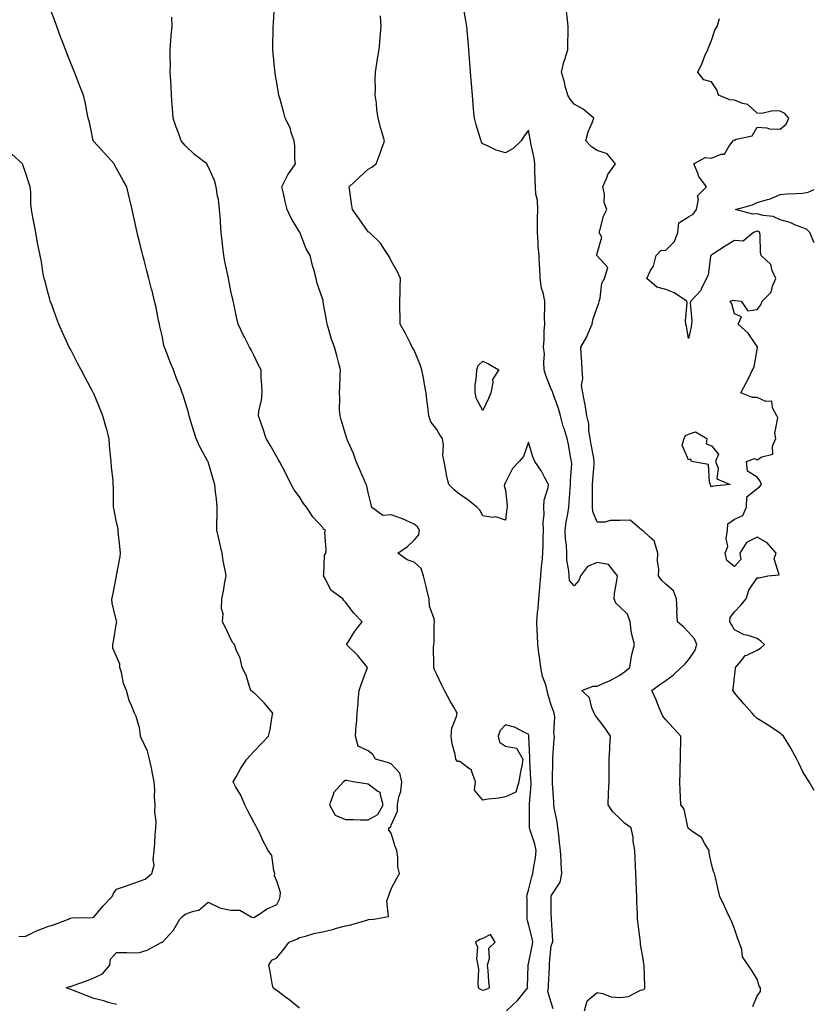
# Model space of a CAD drawing. Units: inches. Extents: x 944723 to 947363, y 7213418 to 7216058.
# Drawn here: x 947016 to 947363, y 7215195 to 7215625 of the extents above; entities that cross this region are included whole.
import ezdxf

# ---------------------------------------------------------------- set-up
doc = ezdxf.new("R2010")
doc.units = ezdxf.units.IN
doc.header["$MEASUREMENT"] = 0
doc.layers.add('Contour_94477213', color=7, linetype='Continuous', true_color=0x944d93)

msp = doc.modelspace()

# ---------------------------------------------------------------- linework, layer by layer
at = {"layer": 'Contour_94477213'}
for points in [[(947058.05, 7215194.62, 3180), (947054.34, 7215195.63, 3180), (947052.41, 7215196.28, 3180), (947048.05, 7215197.27, 3180), (947044.76, 7215198.62, 3180), (947039.19, 7215200.77, 3180), (947038.05, 7215201.24, 3180), (947037.56, 7215201.43, 3180), (947036.05, 7215201.92, 3180), (947037.44, 7215202.53, 3180), (947038.05, 7215202.55, 3180), (947039.07, 7215202.94, 3180), (947044.93, 7215205.05, 3180), (947048.05, 7215206.35, 3180), (947051.85, 7215208.13, 3180), (947055.06, 7215211.92, 3180), (947055.43, 7215214.54, 3180), (947058.05, 7215217.41, 3180), (947062.52, 7215217.45, 3180), (947063.45, 7215217.33, 3180), (947068.05, 7215217.37, 3180), (947071.48, 7215218.48, 3180), (947077.88, 7215221.92, 3180), (947078.01, 7215221.96, 3180), (947078.05, 7215221.98, 3180), (947082.86, 7215227.1, 3180), (947085.63, 7215231.92, 3180), (947086.81, 7215233.15, 3180), (947088.05, 7215234.09, 3180), (947091.63, 7215235.51, 3180), (947094.05, 7215235.92, 3180), (947098.05, 7215239.34, 3180), (947102.84, 7215237.13, 3180), (947103.09, 7215236.96, 3180), (947108.05, 7215235.96, 3180), (947111.97, 7215235.85, 3180), (947117.18, 7215232.78, 3180), (947118.05, 7215232.7, 3180), (947120.15, 7215234.03, 3180), (947123.59, 7215236.37, 3180), (947128.05, 7215238.42, 3180), (947129.22, 7215240.75, 3180), (947129.48, 7215241.92, 3180), (947129.74, 7215243.62, 3180), (947128.05, 7215248.62, 3180), (947127.05, 7215250.92, 3180), (947127.22, 7215251.92, 3180), (947126.75, 7215253.23, 3180), (947125.91, 7215259.79, 3180), (947124.24, 7215261.92, 3180), (947122.15, 7215266.02, 3180), (947120.64, 7215269.34, 3180), (947119.41, 7215271.92, 3180), (947118.91, 7215272.78, 3180), (947118.05, 7215274.28, 3180), (947115.41, 7215279.28, 3180), (947114.06, 7215281.92, 3180), (947112.31, 7215286.18, 3180), (947110.06, 7215289.91, 3180), (947108.98, 7215291.92, 3180), (947110.25, 7215294.13, 3180), (947112.27, 7215297.7, 3180), (947114.92, 7215301.92, 3180), (947116.44, 7215303.54, 3180), (947118.05, 7215305.18, 3180), (947121.33, 7215308.64, 3180), (947124.42, 7215311.92, 3180), (947125.16, 7215314.81, 3180), (947125.94, 7215319.81, 3180), (947126.4, 7215321.92, 3180), (947122.54, 7215326.41, 3180), (947118.05, 7215330.94, 3180), (947117.4, 7215331.28, 3180), (947116.75, 7215331.92, 3180), (947115.96, 7215334.01, 3180), (947114.65, 7215338.52, 3180), (947112.88, 7215341.92, 3180), (947112.07, 7215345.94, 3180), (947110.37, 7215349.6, 3180), (947109.64, 7215351.92, 3180), (947108.85, 7215352.72, 3180), (947108.05, 7215354.24, 3180), (947105.58, 7215359.44, 3180), (947104.3, 7215361.92, 3180), (947104.57, 7215365.4, 3180), (947103.86, 7215367.72, 3180), (947104.02, 7215371.92, 3180), (947104.76, 7215375.22, 3180), (947105.36, 7215379.22, 3180), (947105.89, 7215381.92, 3180), (947105.47, 7215384.5, 3180), (947104.68, 7215388.54, 3180), (947104.16, 7215391.92, 3180), (947102.99, 7215396.86, 3180), (947102.96, 7215397, 3180), (947101.89, 7215401.92, 3180), (947101.84, 7215405.71, 3180), (947102.03, 7215407.94, 3180), (947102, 7215411.92, 3180), (947101.7, 7215415.57, 3180), (947101.3, 7215418.66, 3180), (947101.03, 7215421.92, 3180), (947100.29, 7215424.15, 3180), (947098.05, 7215431.71, 3180), (947097.98, 7215431.86, 3180), (947097.94, 7215431.92, 3180), (947097.84, 7215432.13, 3180), (947094.43, 7215438.31, 3180), (947092.8, 7215441.92, 3180), (947091.68, 7215445.55, 3180), (947090.56, 7215449.42, 3180), (947089.81, 7215451.92, 3180), (947089.51, 7215453.37, 3180), (947088.05, 7215458.01, 3180), (947087.08, 7215460.94, 3180), (947086.75, 7215461.92, 3180), (947085.95, 7215464.03, 3180), (947084.3, 7215468.17, 3180), (947082.93, 7215471.92, 3180), (947081.46, 7215475.32, 3180), (947079.52, 7215480.44, 3180), (947078.94, 7215481.92, 3180), (947078.77, 7215482.64, 3180), (947078.05, 7215486.22, 3180), (947077.01, 7215490.88, 3180), (947076.75, 7215491.92, 3180), (947076.4, 7215493.56, 3180), (947075.29, 7215499.15, 3180), (947074.65, 7215501.92, 3180), (947073.55, 7215506.43, 3180), (947073.35, 7215507.23, 3180), (947072.17, 7215511.92, 3180), (947071.33, 7215515.2, 3180), (947070.08, 7215519.89, 3180), (947069.55, 7215521.92, 3180), (947069.25, 7215523.11, 3180), (947068.05, 7215527.84, 3180), (947067.23, 7215531.1, 3180), (947067.01, 7215531.92, 3180), (947066.71, 7215533.27, 3180), (947065.39, 7215539.26, 3180), (947064.79, 7215541.92, 3180), (947063.8, 7215546.18, 3180), (947063.49, 7215547.35, 3180), (947062.5, 7215551.92, 3180), (947060.86, 7215554.73, 3180), (947058.05, 7215559.87, 3180), (947057.3, 7215561.16, 3180), (947056.93, 7215561.92, 3180), (947052.75, 7215566.61, 3180), (947048.05, 7215571.76, 3180), (947047.97, 7215571.84, 3180), (947047.91, 7215571.92, 3180), (947047.85, 7215572.12, 3180), (947046.24, 7215580.1, 3180), (947045.65, 7215581.92, 3180), (947044.99, 7215584.99, 3180), (947044.45, 7215588.33, 3180), (947043.55, 7215591.92, 3180), (947042.01, 7215595.88, 3180), (947040.63, 7215599.34, 3180), (947039.6, 7215601.92, 3180), (947039.16, 7215603.03, 3180), (947038.05, 7215605.9, 3180), (947036.37, 7215610.24, 3180), (947035.73, 7215611.92, 3180), (947034.3, 7215615.67, 3180), (947033.61, 7215617.49, 3180), (947031.93, 7215621.92, 3180), (947030.92, 7215624.79, 3180), (947028.36, 7215631.61, 3180)], [(947228.41, 7215191.92, 3178), (947233.41, 7215196.55, 3178), (947236.21, 7215200.08, 3178), (947237.72, 7215201.92, 3178), (947237.71, 7215202.25, 3178), (947237.88, 7215211.76, 3178), (947237.88, 7215211.92, 3178), (947237.92, 7215212.06, 3178), (947238.05, 7215212.45, 3178), (947239.69, 7215220.28, 3178), (947239.92, 7215221.92, 3178), (947239.72, 7215223.58, 3178), (947238.05, 7215229.85, 3178), (947237.58, 7215231.45, 3178), (947237.56, 7215231.92, 3178), (947237.51, 7215232.47, 3178), (947237.43, 7215241.3, 3178), (947237.36, 7215241.92, 3178), (947237.44, 7215242.53, 3178), (947238.05, 7215244.67, 3178), (947239.57, 7215250.4, 3178), (947239.98, 7215251.92, 3178), (947240.24, 7215254.11, 3178), (947241.15, 7215258.83, 3178), (947241.44, 7215261.92, 3178), (947240.9, 7215264.77, 3178), (947238.61, 7215271.35, 3178), (947238.47, 7215271.92, 3178), (947238.45, 7215272.31, 3178), (947238.51, 7215281.47, 3178), (947238.48, 7215281.92, 3178), (947238.49, 7215282.37, 3178), (947239.18, 7215290.79, 3178), (947239.21, 7215291.92, 3178), (947239.17, 7215293.05, 3178), (947238.68, 7215301.28, 3178), (947238.67, 7215301.92, 3178), (947238.67, 7215302.55, 3178), (947238.24, 7215311.72, 3178), (947238.24, 7215311.92, 3178), (947238.22, 7215312.1, 3178), (947238.05, 7215312.74, 3178), (947236.65, 7215313.31, 3178), (947231.93, 7215315.79, 3178), (947228.05, 7215316.84, 3178), (947225.64, 7215314.32, 3178), (947224.78, 7215311.92, 3178), (947225.39, 7215309.26, 3178), (947228.05, 7215307.49, 3178), (947232.81, 7215306.67, 3178), (947235.59, 7215301.92, 3178), (947235.14, 7215299.01, 3178), (947234.38, 7215295.59, 3178), (947233.89, 7215291.92, 3178), (947232.52, 7215287.45, 3178), (947228.05, 7215285.36, 3178), (947225.07, 7215284.89, 3178), (947220.48, 7215284.36, 3178), (947218.05, 7215283.99, 3178), (947214.51, 7215288.38, 3178), (947214.98, 7215291.92, 3178), (947213.24, 7215296.72, 3178), (947213.27, 7215297.15, 3178), (947212.42, 7215297.55, 3178), (947208.05, 7215300.83, 3178), (947207.01, 7215300.88, 3178), (947206.34, 7215301.92, 3178), (947206.01, 7215303.95, 3178), (947204.68, 7215308.54, 3178), (947204.29, 7215311.92, 3178), (947204.51, 7215315.47, 3178), (947206.68, 7215320.55, 3178), (947206.85, 7215321.92, 3178), (947205.38, 7215324.6, 3178), (947203.69, 7215327.56, 3178), (947201.44, 7215331.92, 3178), (947200.25, 7215334.13, 3178), (947198.05, 7215338.87, 3178), (947197.05, 7215340.92, 3178), (947196.65, 7215341.92, 3178), (947196.77, 7215343.19, 3178), (947196.58, 7215350.44, 3178), (947196.68, 7215351.92, 3178), (947196.85, 7215353.13, 3178), (947196.87, 7215360.73, 3178), (947197, 7215361.92, 3178), (947196.84, 7215363.13, 3178), (947194.86, 7215368.74, 3178), (947194.62, 7215371.92, 3178), (947193.57, 7215376.39, 3178), (947193.38, 7215377.25, 3178), (947192.23, 7215381.92, 3178), (947191.24, 7215385.1, 3178), (947188.05, 7215387.9, 3178), (947185.01, 7215388.89, 3178), (947180.96, 7215391.92, 3178), (947185.22, 7215394.75, 3178), (947188.05, 7215397.6, 3178), (947190.1, 7215399.87, 3178), (947190.5, 7215401.92, 3178), (947189.51, 7215403.38, 3178), (947188.05, 7215404.46, 3178), (947183.08, 7215406.88, 3178), (947183.04, 7215406.92, 3178), (947178.05, 7215408.58, 3178), (947174.42, 7215408.29, 3178), (947169.49, 7215411.92, 3178), (947169.28, 7215413.15, 3178), (947168.05, 7215418.35, 3178), (947167.4, 7215421.26, 3178), (947167.13, 7215421.92, 3178), (947166.43, 7215423.54, 3178), (947164.36, 7215428.23, 3178), (947162.79, 7215431.92, 3178), (947161.55, 7215435.42, 3178), (947159.18, 7215440.79, 3178), (947158.73, 7215441.92, 3178), (947158.58, 7215442.45, 3178), (947158.05, 7215443.85, 3178), (947156.26, 7215450.14, 3178), (947155.76, 7215451.92, 3178), (947155.54, 7215454.42, 3178), (947155.69, 7215459.56, 3178), (947155.43, 7215461.92, 3178), (947155.64, 7215464.32, 3178), (947155.81, 7215469.67, 3178), (947155.98, 7215471.92, 3178), (947155.2, 7215474.77, 3178), (947154.33, 7215478.19, 3178), (947153.26, 7215481.92, 3178), (947151.9, 7215485.77, 3178), (947151.03, 7215488.93, 3178), (947150.09, 7215491.92, 3178), (947149.79, 7215493.66, 3178), (947148.41, 7215501.57, 3178), (947148.34, 7215501.92, 3178), (947148.31, 7215502.19, 3178), (947148.05, 7215503.15, 3178), (947145.76, 7215509.62, 3178), (947145.23, 7215511.92, 3178), (947144.22, 7215515.75, 3178), (947143.71, 7215517.58, 3178), (947142.64, 7215521.92, 3178), (947140.98, 7215524.85, 3178), (947138.35, 7215531.61, 3178), (947138.22, 7215531.92, 3178), (947138.15, 7215532.02, 3178), (947138.05, 7215532.17, 3178), (947134.35, 7215538.23, 3178), (947132.63, 7215541.92, 3178), (947131.66, 7215545.53, 3178), (947131.02, 7215548.95, 3178), (947130.32, 7215551.92, 3178), (947132.63, 7215556.49, 3178), (947132.88, 7215557.1, 3178), (947136.18, 7215561.92, 3178), (947135.96, 7215564.01, 3178), (947135.92, 7215569.79, 3178), (947135.63, 7215571.92, 3178), (947134.35, 7215575.63, 3178), (947133.87, 7215577.74, 3178), (947131.78, 7215581.92, 3178), (947130.93, 7215584.79, 3178), (947129.41, 7215590.57, 3178), (947129.03, 7215591.92, 3178), (947128.86, 7215592.74, 3178), (947128.05, 7215597.41, 3178), (947127.42, 7215601.3, 3178), (947127.33, 7215601.92, 3178), (947127.28, 7215602.68, 3178), (947126.42, 7215610.3, 3178), (947126.32, 7215611.92, 3178), (947126.38, 7215613.58, 3178), (947126.45, 7215620.32, 3178), (947126.5, 7215621.92, 3178), (947126.61, 7215623.37, 3178), (947127.04, 7215630.92, 3178)], [(947248.9, 7215192.76, 3177), (947248.05, 7215195.59, 3177), (947246.56, 7215200.42, 3177), (947246.79, 7215201.92, 3177), (947246.82, 7215203.15, 3177), (947247.19, 7215211.06, 3177), (947247.21, 7215211.92, 3177), (947247.33, 7215212.64, 3177), (947248.05, 7215220.38, 3177), (947248.42, 7215221.55, 3177), (947248.72, 7215221.92, 3177), (947248.68, 7215222.56, 3177), (947248.15, 7215231.82, 3177), (947248.14, 7215231.92, 3177), (947248.14, 7215232, 3177), (947248.05, 7215234.83, 3177), (947247.99, 7215241.86, 3177), (947247.99, 7215241.92, 3177), (947248, 7215241.96, 3177), (947248.05, 7215242.13, 3177), (947251.86, 7215248.11, 3177), (947252.66, 7215251.92, 3177), (947252.34, 7215256.22, 3177), (947252.38, 7215257.6, 3177), (947252.1, 7215261.92, 3177), (947251.66, 7215265.53, 3177), (947251.28, 7215268.68, 3177), (947250.89, 7215271.92, 3177), (947250.58, 7215274.44, 3177), (947249.37, 7215280.61, 3177), (947249.18, 7215281.92, 3177), (947249.2, 7215283.07, 3177), (947248.61, 7215291.35, 3177), (947248.62, 7215291.92, 3177), (947248.63, 7215292.51, 3177), (947248.67, 7215301.3, 3177), (947248.68, 7215301.92, 3177), (947248.73, 7215302.6, 3177), (947249.37, 7215310.61, 3177), (947249.46, 7215311.92, 3177), (947249.22, 7215313.09, 3177), (947249.56, 7215320.4, 3177), (947249.37, 7215321.92, 3177), (947248.99, 7215322.86, 3177), (947248.05, 7215325.49, 3177), (947246.5, 7215330.38, 3177), (947246.25, 7215331.92, 3177), (947245.6, 7215334.36, 3177), (947244.19, 7215338.05, 3177), (947243.44, 7215341.92, 3177), (947242.85, 7215346.72, 3177), (947242.79, 7215347.17, 3177), (947242.19, 7215351.92, 3177), (947242.04, 7215355.9, 3177), (947241.87, 7215358.11, 3177), (947241.72, 7215361.92, 3177), (947242.04, 7215365.92, 3177), (947242.28, 7215367.68, 3177), (947242.6, 7215371.92, 3177), (947243.02, 7215376.88, 3177), (947243.02, 7215376.96, 3177), (947243.51, 7215381.92, 3177), (947243.83, 7215386.14, 3177), (947244.07, 7215387.94, 3177), (947244.4, 7215391.92, 3177), (947244.47, 7215395.49, 3177), (947244.53, 7215398.4, 3177), (947244.61, 7215401.92, 3177), (947244.5, 7215405.47, 3177), (947244.88, 7215408.74, 3177), (947244.74, 7215411.92, 3177), (947244.93, 7215415.03, 3177), (947246.62, 7215420.49, 3177), (947246.77, 7215421.92, 3177), (947245.23, 7215424.75, 3177), (947243.8, 7215427.66, 3177), (947240.78, 7215431.92, 3177), (947240.01, 7215433.89, 3177), (947238.05, 7215440.42, 3177), (947235.85, 7215434.13, 3177), (947233.98, 7215431.92, 3177), (947231.08, 7215428.89, 3177), (947228.05, 7215422.66, 3177), (947227.74, 7215422.23, 3177), (947227.58, 7215421.92, 3177), (947227.4, 7215421.26, 3177), (947228.05, 7215419.4, 3177), (947228.72, 7215412.6, 3177), (947228.69, 7215411.92, 3177), (947228.58, 7215411.39, 3177), (947228.05, 7215406.3, 3177), (947223.8, 7215407.66, 3177), (947222.47, 7215407.51, 3177), (947218.05, 7215408.23, 3177), (947216.78, 7215410.65, 3177), (947215.48, 7215411.92, 3177), (947211.43, 7215415.3, 3177), (947208.05, 7215417.47, 3177), (947205.61, 7215419.48, 3177), (947203.31, 7215421.92, 3177), (947202.26, 7215426.12, 3177), (947202, 7215427.97, 3177), (947201.17, 7215431.92, 3177), (947200.66, 7215434.54, 3177), (947200.87, 7215439.11, 3177), (947200.51, 7215441.92, 3177), (947199.43, 7215443.31, 3177), (947198.05, 7215445.85, 3177), (947195.41, 7215449.28, 3177), (947194.51, 7215451.92, 3177), (947194.08, 7215455.88, 3177), (947193.85, 7215457.72, 3177), (947193.41, 7215461.92, 3177), (947192.49, 7215466.37, 3177), (947192.29, 7215467.68, 3177), (947191.48, 7215471.92, 3177), (947190.65, 7215474.52, 3177), (947188.05, 7215480.49, 3177), (947187.49, 7215481.35, 3177), (947187.17, 7215481.92, 3177), (947186.29, 7215483.68, 3177), (947184.24, 7215488.11, 3177), (947182.04, 7215491.92, 3177), (947182.02, 7215495.88, 3177), (947181.89, 7215498.07, 3177), (947181.88, 7215501.92, 3177), (947182, 7215505.87, 3177), (947181.98, 7215507.99, 3177), (947182.1, 7215511.92, 3177), (947180.89, 7215514.75, 3177), (947178.05, 7215519.63, 3177), (947177.32, 7215521.18, 3177), (947176.92, 7215521.92, 3177), (947174.56, 7215525.42, 3177), (947173.42, 7215527.29, 3177), (947168.54, 7215531.92, 3177), (947168.25, 7215532.12, 3177), (947168.05, 7215532.21, 3177), (947164.06, 7215537.92, 3177), (947161.17, 7215541.92, 3177), (947160.78, 7215544.65, 3177), (947159.95, 7215550.01, 3177), (947159.69, 7215551.92, 3177), (947164, 7215555.98, 3177), (947168.05, 7215559.67, 3177), (947169.56, 7215560.42, 3177), (947171.55, 7215561.92, 3177), (947173.31, 7215566.67, 3177), (947173.59, 7215567.45, 3177), (947175.18, 7215571.92, 3177), (947174.03, 7215575.94, 3177), (947173.54, 7215577.41, 3177), (947172.41, 7215581.92, 3177), (947171.74, 7215585.61, 3177), (947171.58, 7215588.38, 3177), (947171.06, 7215591.92, 3177), (947171.16, 7215595.03, 3177), (947171.13, 7215598.85, 3177), (947171.23, 7215601.92, 3177), (947171.85, 7215605.71, 3177), (947172.15, 7215607.82, 3177), (947172.84, 7215611.92, 3177), (947173.23, 7215616.74, 3177), (947173.26, 7215617.13, 3177), (947173.67, 7215621.92, 3177), (947173.36, 7215626.61, 3177)], [(947262.54, 7215191.92, 3176), (947263.74, 7215196.24, 3176), (947268.05, 7215199.87, 3176), (947270.43, 7215199.54, 3176), (947274.23, 7215198.11, 3176), (947278.05, 7215197.82, 3176), (947281.75, 7215198.21, 3176), (947287.02, 7215200.88, 3176), (947288.05, 7215201.14, 3176), (947288.6, 7215201.37, 3176), (947288.95, 7215201.92, 3176), (947288.97, 7215202.84, 3176), (947288.61, 7215211.37, 3176), (947288.62, 7215211.92, 3176), (947288.54, 7215212.41, 3176), (947288.05, 7215215.53, 3176), (947286.98, 7215220.85, 3176), (947287.04, 7215221.92, 3176), (947286.92, 7215223.05, 3176), (947285.94, 7215229.81, 3176), (947285.72, 7215231.92, 3176), (947285.65, 7215234.32, 3176), (947285.5, 7215239.36, 3176), (947285.42, 7215241.92, 3176), (947285.28, 7215244.69, 3176), (947285.15, 7215249.01, 3176), (947284.98, 7215251.92, 3176), (947284.8, 7215255.16, 3176), (947284.69, 7215258.56, 3176), (947284.5, 7215261.92, 3176), (947283.86, 7215266.1, 3176), (947283.77, 7215267.64, 3176), (947282.98, 7215271.92, 3176), (947280.05, 7215273.93, 3176), (947278.05, 7215275.92, 3176), (947275, 7215278.87, 3176), (947272.84, 7215281.92, 3176), (947273.11, 7215286.86, 3176), (947273.11, 7215286.98, 3176), (947273.36, 7215291.92, 3176), (947273.37, 7215296.59, 3176), (947273.37, 7215297.23, 3176), (947273.38, 7215301.92, 3176), (947273.64, 7215306.33, 3176), (947273.64, 7215307.51, 3176), (947273.87, 7215311.92, 3176), (947271.57, 7215315.44, 3176), (947268.05, 7215319.87, 3176), (947267.23, 7215321.1, 3176), (947266.77, 7215321.92, 3176), (947265.76, 7215324.22, 3176), (947264.73, 7215328.6, 3176), (947261.44, 7215331.92, 3176), (947266.28, 7215333.7, 3176), (947268.05, 7215333.74, 3176), (947271.35, 7215335.22, 3176), (947273.78, 7215336.18, 3176), (947278.05, 7215338.5, 3176), (947279.97, 7215339.99, 3176), (947282.42, 7215341.92, 3176), (947283.06, 7215346.9, 3176), (947283.09, 7215346.96, 3176), (947284.37, 7215351.92, 3176), (947283.08, 7215356.9, 3176), (947283.06, 7215356.92, 3176), (947282.58, 7215361.92, 3176), (947281.36, 7215365.24, 3176), (947278.05, 7215368.46, 3176), (947276.21, 7215370.08, 3176), (947275.58, 7215371.92, 3176), (947275.66, 7215374.3, 3176), (947276.9, 7215380.77, 3176), (947276.95, 7215381.92, 3176), (947272.98, 7215386.84, 3176), (947268.05, 7215387.8, 3176), (947263.91, 7215386.06, 3176), (947260.74, 7215381.92, 3176), (947260.02, 7215379.95, 3176), (947258.05, 7215377.53, 3176), (947256.03, 7215379.89, 3176), (947255.8, 7215381.92, 3176), (947255.76, 7215384.21, 3176), (947254.87, 7215388.74, 3176), (947254.83, 7215391.92, 3176), (947254.63, 7215395.34, 3176), (947254.27, 7215398.15, 3176), (947254.09, 7215401.92, 3176), (947254.55, 7215405.42, 3176), (947255.24, 7215409.11, 3176), (947255.65, 7215411.92, 3176), (947255.91, 7215414.05, 3176), (947256.31, 7215420.18, 3176), (947256.51, 7215421.92, 3176), (947256.42, 7215423.56, 3176), (947256.95, 7215430.83, 3176), (947256.87, 7215431.92, 3176), (947256.6, 7215433.37, 3176), (947255.52, 7215439.4, 3176), (947255.05, 7215441.92, 3176), (947253.64, 7215446.33, 3176), (947253.3, 7215447.17, 3176), (947252.11, 7215451.92, 3176), (947251.23, 7215455.1, 3176), (947248.95, 7215461.02, 3176), (947248.66, 7215461.92, 3176), (947248.59, 7215462.45, 3176), (947248.05, 7215463.5, 3176), (947245.61, 7215469.48, 3176), (947244.98, 7215471.92, 3176), (947244.73, 7215475.24, 3176), (947245.03, 7215478.91, 3176), (947244.71, 7215481.92, 3176), (947244.94, 7215485.03, 3176), (947244.95, 7215488.81, 3176), (947245.15, 7215491.92, 3176), (947245.06, 7215494.91, 3176), (947245.26, 7215499.13, 3176), (947245.15, 7215501.92, 3176), (947244.43, 7215505.53, 3176), (947243.77, 7215507.64, 3176), (947243.13, 7215511.92, 3176), (947242.97, 7215516.84, 3176), (947242.96, 7215517.02, 3176), (947242.78, 7215521.92, 3176), (947242.31, 7215526.18, 3176), (947242.34, 7215527.64, 3176), (947241.96, 7215531.92, 3176), (947242.06, 7215535.92, 3176), (947242, 7215537.97, 3176), (947242.1, 7215541.92, 3176), (947241.99, 7215545.87, 3176), (947241.22, 7215548.76, 3176), (947241.07, 7215551.92, 3176), (947241.02, 7215554.89, 3176), (947240.83, 7215559.15, 3176), (947240.78, 7215561.92, 3176), (947240.5, 7215564.36, 3176), (947239.11, 7215570.87, 3176), (947238.97, 7215571.92, 3176), (947238.8, 7215572.68, 3176), (947238.05, 7215576.71, 3176), (947236.09, 7215573.89, 3176), (947234.87, 7215571.92, 3176), (947231.36, 7215568.6, 3176), (947228.05, 7215566.69, 3176), (947224.01, 7215567.88, 3176), (947220.15, 7215569.81, 3176), (947218.05, 7215570.67, 3176), (947217.59, 7215571.47, 3176), (947217.34, 7215571.92, 3176), (947217.05, 7215572.92, 3176), (947215.17, 7215579.05, 3176), (947214.43, 7215581.92, 3176), (947214.1, 7215585.87, 3176), (947213.88, 7215587.74, 3176), (947213.57, 7215591.92, 3176), (947213.16, 7215596.82, 3176), (947213.13, 7215597, 3176), (947212.74, 7215601.92, 3176), (947212.4, 7215606.28, 3176), (947212.36, 7215607.62, 3176), (947212.04, 7215611.92, 3176), (947211.68, 7215615.55, 3176), (947211.4, 7215618.58, 3176), (947211.06, 7215621.92, 3176), (947210.64, 7215624.52, 3176), (947209.73, 7215630.24, 3176)], [(947336.14, 7215193.83, 3175), (947338.05, 7215198.44, 3175), (947339.55, 7215200.42, 3175), (947339.45, 7215201.92, 3175), (947338.86, 7215202.74, 3175), (947338.05, 7215205.77, 3175), (947335.66, 7215209.54, 3175), (947334.12, 7215211.92, 3175), (947331.68, 7215215.55, 3175), (947331.26, 7215218.72, 3175), (947330.15, 7215221.92, 3175), (947329.5, 7215223.37, 3175), (947328.05, 7215227.68, 3175), (947326.89, 7215230.75, 3175), (947326.37, 7215231.92, 3175), (947324.95, 7215235.01, 3175), (947323.78, 7215237.66, 3175), (947321.71, 7215241.92, 3175), (947321.03, 7215244.89, 3175), (947319.79, 7215250.18, 3175), (947319.38, 7215251.92, 3175), (947318.99, 7215252.86, 3175), (947318.05, 7215255.96, 3175), (947317.11, 7215260.98, 3175), (947317.01, 7215261.92, 3175), (947315.11, 7215264.87, 3175), (947313.71, 7215267.58, 3175), (947309.54, 7215270.42, 3175), (947308.05, 7215271.59, 3175), (947307.9, 7215271.78, 3175), (947307.85, 7215271.92, 3175), (947307.73, 7215272.23, 3175), (947306.09, 7215279.97, 3175), (947304.68, 7215281.92, 3175), (947304.57, 7215285.4, 3175), (947304.36, 7215288.23, 3175), (947304.24, 7215291.92, 3175), (947304.33, 7215295.65, 3175), (947304.41, 7215298.29, 3175), (947304.5, 7215301.92, 3175), (947304.54, 7215305.44, 3175), (947304.64, 7215308.5, 3175), (947304.68, 7215311.92, 3175), (947301.49, 7215315.36, 3175), (947298.05, 7215319.05, 3175), (947296.81, 7215320.67, 3175), (947296.19, 7215321.92, 3175), (947294.91, 7215325.06, 3175), (947293.88, 7215327.76, 3175), (947292.01, 7215331.92, 3175), (947295.53, 7215334.44, 3175), (947298.05, 7215336.3, 3175), (947301.38, 7215338.58, 3175), (947304.78, 7215341.92, 3175), (947306.53, 7215343.44, 3175), (947308.05, 7215345.24, 3175), (947310.8, 7215349.17, 3175), (947311.72, 7215351.92, 3175), (947310.58, 7215354.44, 3175), (947308.05, 7215357.33, 3175), (947305.77, 7215359.65, 3175), (947303.23, 7215361.92, 3175), (947302.98, 7215366.84, 3175), (947302.99, 7215366.98, 3175), (947302.79, 7215371.92, 3175), (947301.52, 7215375.38, 3175), (947298.05, 7215378.38, 3175), (947296.14, 7215380.01, 3175), (947294.86, 7215381.92, 3175), (947295.03, 7215384.93, 3175), (947294.5, 7215388.37, 3175), (947294.63, 7215391.92, 3175), (947293.18, 7215396.78, 3175), (947293.22, 7215397.1, 3175), (947291.17, 7215398.8, 3175), (947288.05, 7215401.69, 3175), (947287.9, 7215401.76, 3175), (947287.56, 7215401.92, 3175), (947282.45, 7215406.33, 3175), (947278.05, 7215406.18, 3175), (947273.77, 7215406.2, 3175), (947271.58, 7215405.46, 3175), (947268.05, 7215405.47, 3175), (947266.16, 7215410.03, 3175), (947266.06, 7215411.92, 3175), (947266.12, 7215413.85, 3175), (947266.03, 7215419.89, 3175), (947266.08, 7215421.92, 3175), (947266.21, 7215423.76, 3175), (947266.75, 7215430.61, 3175), (947266.85, 7215431.92, 3175), (947266.59, 7215433.38, 3175), (947265.42, 7215439.3, 3175), (947264.99, 7215441.92, 3175), (947264.38, 7215445.59, 3175), (947264.48, 7215448.35, 3175), (947263.51, 7215451.92, 3175), (947262.9, 7215456.78, 3175), (947262.72, 7215457.25, 3175), (947261.76, 7215461.92, 3175), (947261.25, 7215465.12, 3175), (947261.86, 7215468.11, 3175), (947261.54, 7215471.92, 3175), (947261.39, 7215475.26, 3175), (947261.17, 7215478.8, 3175), (947261.02, 7215481.92, 3175), (947263.55, 7215486.43, 3175), (947264.17, 7215488.03, 3175), (947265.91, 7215491.92, 3175), (947266.18, 7215493.8, 3175), (947268.05, 7215499.21, 3175), (947268.84, 7215501.12, 3175), (947268.94, 7215501.92, 3175), (947269.36, 7215503.23, 3175), (947270.15, 7215509.83, 3175), (947271.37, 7215511.92, 3175), (947272.77, 7215516.63, 3175), (947268.05, 7215521.71, 3175), (947268, 7215521.86, 3175), (947267.98, 7215521.92, 3175), (947267.97, 7215522, 3175), (947268.05, 7215522.78, 3175), (947270.1, 7215529.87, 3175), (947268.95, 7215531.92, 3175), (947269.45, 7215533.33, 3175), (947270.92, 7215539.05, 3175), (947272.37, 7215541.92, 3175), (947271.17, 7215545.05, 3175), (947271.31, 7215548.66, 3175), (947270.64, 7215551.92, 3175), (947272.46, 7215556.33, 3175), (947272.7, 7215557.27, 3175), (947276.14, 7215561.92, 3175), (947272.41, 7215566.28, 3175), (947268.05, 7215567.78, 3175), (947265.57, 7215569.44, 3175), (947263.18, 7215571.92, 3175), (947264.09, 7215575.88, 3175), (947265.94, 7215579.81, 3175), (947266.66, 7215581.92, 3175), (947261.95, 7215585.83, 3175), (947258.05, 7215588.05, 3175), (947256.29, 7215590.16, 3175), (947255.2, 7215591.92, 3175), (947254.16, 7215595.81, 3175), (947253.77, 7215597.64, 3175), (947252.48, 7215601.92, 3175), (947253.56, 7215606.41, 3175), (947254.14, 7215608.01, 3175), (947255.28, 7215611.92, 3175), (947255.28, 7215614.69, 3175), (947255.45, 7215619.32, 3175), (947255.45, 7215621.92, 3175), (947255.07, 7215624.89, 3175), (947254.73, 7215628.6, 3175)], [(947138.05, 7215193.13, 3179), (947133.14, 7215197, 3179), (947132.51, 7215197.47, 3179), (947128.05, 7215200.75, 3179), (947127.31, 7215201.18, 3179), (947126.51, 7215201.92, 3179), (947126.11, 7215203.85, 3179), (947125.19, 7215209.05, 3179), (947124.55, 7215211.92, 3179), (947125.97, 7215214.01, 3179), (947128.05, 7215215.05, 3179), (947131.1, 7215218.87, 3179), (947133.53, 7215221.92, 3179), (947136.79, 7215223.17, 3179), (947138.05, 7215223.91, 3179), (947140.66, 7215224.54, 3179), (947144.31, 7215225.67, 3179), (947148.05, 7215226.41, 3179), (947152.47, 7215227.51, 3179), (947154.15, 7215228.01, 3179), (947158.05, 7215229.09, 3179), (947160.49, 7215229.48, 3179), (947167.86, 7215231.74, 3179), (947168.05, 7215231.78, 3179), (947168.19, 7215231.78, 3179), (947170.46, 7215231.92, 3179), (947176.9, 7215233.07, 3179), (947176.1, 7215239.97, 3179), (947176.88, 7215241.92, 3179), (947177.17, 7215242.8, 3179), (947178.05, 7215245.2, 3179), (947180.36, 7215249.6, 3179), (947181.65, 7215251.92, 3179), (947181.03, 7215254.89, 3179), (947180.93, 7215259.03, 3179), (947180.48, 7215261.92, 3179), (947179.86, 7215263.74, 3179), (947178.05, 7215269.58, 3179), (947176.98, 7215270.85, 3179), (947176.98, 7215271.92, 3179), (947177.87, 7215272.1, 3179), (947178.05, 7215272.97, 3179), (947180.76, 7215279.22, 3179), (947180.89, 7215281.92, 3179), (947181.46, 7215285.34, 3179), (947182.28, 7215287.68, 3179), (947182.74, 7215291.92, 3179), (947181.83, 7215295.69, 3179), (947178.05, 7215299.85, 3179), (947176.52, 7215300.4, 3179), (947171.19, 7215301.92, 3179), (947169.99, 7215303.87, 3179), (947168.05, 7215305.49, 3179), (947163.64, 7215307.51, 3179), (947162.43, 7215311.92, 3179), (947162.83, 7215316.71, 3179), (947162.94, 7215317.04, 3179), (947163.16, 7215321.92, 3179), (947163.62, 7215326.35, 3179), (947163.67, 7215327.55, 3179), (947164.09, 7215331.92, 3179), (947165.05, 7215334.93, 3179), (947167.6, 7215341.47, 3179), (947167.76, 7215341.92, 3179), (947166.4, 7215343.58, 3179), (947163.41, 7215347.29, 3179), (947158.55, 7215351.92, 3179), (947159.44, 7215353.31, 3179), (947162.15, 7215357.82, 3179), (947165.38, 7215361.92, 3179), (947161.73, 7215365.61, 3179), (947158.05, 7215370.42, 3179), (947157.31, 7215371.18, 3179), (947156.87, 7215371.92, 3179), (947151.76, 7215375.63, 3179), (947149.2, 7215380.77, 3179), (947148.47, 7215381.92, 3179), (947148.64, 7215382.51, 3179), (947148.97, 7215391, 3179), (947149.46, 7215391.92, 3179), (947149.65, 7215393.52, 3179), (947149.09, 7215400.87, 3179), (947149.3, 7215401.92, 3179), (947148.53, 7215402.41, 3179), (947148.05, 7215403.21, 3179), (947143.81, 7215407.68, 3179), (947141.05, 7215411.92, 3179), (947139.73, 7215413.6, 3179), (947138.05, 7215416.53, 3179), (947135.68, 7215419.56, 3179), (947134.37, 7215421.92, 3179), (947132.26, 7215426.14, 3179), (947130.51, 7215429.46, 3179), (947129.24, 7215431.92, 3179), (947128.79, 7215432.66, 3179), (947128.05, 7215433.87, 3179), (947125.17, 7215439.03, 3179), (947123.49, 7215441.92, 3179), (947122.11, 7215445.98, 3179), (947121.1, 7215448.87, 3179), (947120.04, 7215451.92, 3179), (947120.25, 7215454.11, 3179), (947121.45, 7215458.52, 3179), (947121.64, 7215461.92, 3179), (947121.59, 7215465.46, 3179), (947121.3, 7215468.66, 3179), (947121.25, 7215471.92, 3179), (947120.12, 7215473.99, 3179), (947118.05, 7215478.33, 3179), (947116.87, 7215480.75, 3179), (947116.17, 7215481.92, 3179), (947114.03, 7215485.94, 3179), (947113.31, 7215487.19, 3179), (947111.18, 7215491.92, 3179), (947110.56, 7215494.42, 3179), (947109.24, 7215500.73, 3179), (947108.96, 7215501.92, 3179), (947108.8, 7215502.68, 3179), (947108.05, 7215506.37, 3179), (947107.11, 7215510.98, 3179), (947106.96, 7215511.92, 3179), (947106.68, 7215513.29, 3179), (947105.37, 7215519.24, 3179), (947104.88, 7215521.92, 3179), (947104.49, 7215525.49, 3179), (947104.26, 7215528.13, 3179), (947103.81, 7215531.92, 3179), (947103.48, 7215536.49, 3179), (947103.44, 7215537.31, 3179), (947103.09, 7215541.92, 3179), (947102.57, 7215546.45, 3179), (947102.21, 7215547.76, 3179), (947101.59, 7215551.92, 3179), (947100.79, 7215554.67, 3179), (947098.05, 7215560.75, 3179), (947097.69, 7215561.57, 3179), (947097.43, 7215561.92, 3179), (947092.12, 7215565.98, 3179), (947088.05, 7215569.99, 3179), (947087.15, 7215571.02, 3179), (947086.34, 7215571.92, 3179), (947085.37, 7215574.6, 3179), (947084.09, 7215577.96, 3179), (947082.76, 7215581.92, 3179), (947082.45, 7215586.33, 3179), (947082.39, 7215587.58, 3179), (947082.1, 7215591.92, 3179), (947081.88, 7215595.75, 3179), (947081.72, 7215598.25, 3179), (947081.5, 7215601.92, 3179), (947081.56, 7215605.42, 3179), (947081.4, 7215608.58, 3179), (947081.45, 7215611.92, 3179), (947081.77, 7215615.65, 3179), (947081.93, 7215618.03, 3179), (947082.29, 7215621.92, 3179), (947082.16, 7215626.04, 3179)], [(947363, 7215288.19, 3174), (947360.76, 7215291.92, 3174), (947359.74, 7215293.62, 3174), (947358.05, 7215296.35, 3174), (947356.22, 7215300.1, 3174), (947355.36, 7215301.92, 3174), (947352.79, 7215306.67, 3174), (947351.82, 7215308.15, 3174), (947349.48, 7215311.92, 3174), (947348.73, 7215312.6, 3174), (947348.05, 7215313.17, 3174), (947344.28, 7215315.69, 3174), (947342.82, 7215316.69, 3174), (947338.05, 7215319.69, 3174), (947336.92, 7215320.79, 3174), (947335.87, 7215321.92, 3174), (947332.2, 7215326.08, 3174), (947328.05, 7215330.87, 3174), (947327.65, 7215331.51, 3174), (947327.31, 7215331.92, 3174), (947327.54, 7215332.43, 3174), (947328.05, 7215337.64, 3174), (947328.53, 7215341.43, 3174), (947328.5, 7215341.92, 3174), (947331.13, 7215345.01, 3174), (947332.79, 7215347.19, 3174), (947333.47, 7215347.35, 3174), (947338.05, 7215349.5, 3174), (947339.55, 7215350.42, 3174), (947341.17, 7215351.92, 3174), (947339.6, 7215353.46, 3174), (947338.05, 7215354.58, 3174), (947334.07, 7215355.9, 3174), (947332.38, 7215356.24, 3174), (947328.05, 7215358.42, 3174), (947326.76, 7215360.63, 3174), (947326.03, 7215361.92, 3174), (947326.18, 7215363.8, 3174), (947328.05, 7215366.3, 3174), (947330.82, 7215369.15, 3174), (947333.22, 7215371.92, 3174), (947334.35, 7215375.63, 3174), (947338.05, 7215381.02, 3174), (947338.9, 7215381.06, 3174), (947342.71, 7215381.92, 3174), (947347.6, 7215382.37, 3174), (947345.49, 7215389.36, 3174), (947346.33, 7215391.92, 3174), (947342.42, 7215396.3, 3174), (947338.05, 7215398.83, 3174), (947333.43, 7215396.53, 3174), (947330.42, 7215391.92, 3174), (947330.92, 7215389.05, 3174), (947328.05, 7215386, 3174), (947324.83, 7215388.7, 3174), (947324.07, 7215391.92, 3174), (947325.13, 7215394.83, 3174), (947324.45, 7215398.31, 3174), (947324.99, 7215401.92, 3174), (947325.25, 7215404.73, 3174), (947328.05, 7215406.65, 3174), (947331.69, 7215408.27, 3174), (947333.32, 7215411.92, 3174), (947333.47, 7215416.51, 3174), (947338.05, 7215420.05, 3174), (947339.09, 7215420.88, 3174), (947339.94, 7215421.92, 3174), (947339.38, 7215423.25, 3174), (947338.05, 7215425.06, 3174), (947333.75, 7215427.62, 3174), (947333.41, 7215431.92, 3174), (947336.79, 7215433.17, 3174), (947338.05, 7215432.68, 3174), (947340.11, 7215433.99, 3174), (947344.84, 7215435.14, 3174), (947344.69, 7215438.56, 3174), (947346.13, 7215441.92, 3174), (947345.68, 7215444.3, 3174), (947347.1, 7215450.96, 3174), (947346.57, 7215451.92, 3174), (947344.67, 7215455.3, 3174), (947344.4, 7215458.27, 3174), (947341.87, 7215458.11, 3174), (947338.05, 7215459.81, 3174), (947336.01, 7215459.89, 3174), (947330.92, 7215461.92, 3174), (947333.39, 7215466.59, 3174), (947334.02, 7215467.9, 3174), (947336.04, 7215471.92, 3174), (947336.64, 7215473.33, 3174), (947338.05, 7215480.85, 3174), (947338.19, 7215481.78, 3174), (947338.2, 7215481.92, 3174), (947338.16, 7215482.04, 3174), (947338.05, 7215482.21, 3174), (947334.08, 7215487.94, 3174), (947329.67, 7215491.92, 3174), (947331.15, 7215495.03, 3174), (947328.05, 7215496.41, 3174), (947326.92, 7215500.79, 3174), (947326.29, 7215501.92, 3174), (947327.57, 7215502.41, 3174), (947328.05, 7215502.23, 3174), (947328.39, 7215502.27, 3174), (947330.98, 7215501.92, 3174), (947333.91, 7215497.78, 3174), (947338.05, 7215498.29, 3174), (947339.67, 7215500.3, 3174), (947340.19, 7215501.92, 3174), (947344.1, 7215505.87, 3174), (947344.67, 7215508.54, 3174), (947346.14, 7215511.92, 3174), (947344.58, 7215515.38, 3174), (947344.02, 7215517.9, 3174), (947339.79, 7215521.92, 3174), (947339.53, 7215523.4, 3174), (947339.39, 7215530.59, 3174), (947339.21, 7215531.92, 3174), (947338.49, 7215532.37, 3174), (947338.05, 7215532.49, 3174), (947337.52, 7215532.45, 3174), (947336.35, 7215531.92, 3174), (947331.85, 7215528.11, 3174), (947328.05, 7215528.38, 3174), (947324.02, 7215525.94, 3174), (947318.63, 7215522.49, 3174), (947318.05, 7215522.13, 3174), (947317.87, 7215522.1, 3174), (947317.75, 7215521.92, 3174), (947317.63, 7215521.49, 3174), (947316.54, 7215513.44, 3174), (947315.87, 7215511.92, 3174), (947313.73, 7215507.6, 3174), (947313.39, 7215506.59, 3174), (947308.98, 7215501.92, 3174), (947308.73, 7215501.24, 3174), (947309.53, 7215493.4, 3174), (947309.27, 7215491.92, 3174), (947309.24, 7215490.73, 3174), (947308.05, 7215485.69, 3174), (947307.1, 7215490.96, 3174), (947306.82, 7215491.92, 3174), (947306.63, 7215493.35, 3174), (947307.41, 7215501.28, 3174), (947307.26, 7215501.92, 3174), (947301.73, 7215505.61, 3174), (947298.05, 7215507.04, 3174), (947294.13, 7215507.99, 3174), (947289.82, 7215511.92, 3174), (947291.43, 7215515.3, 3174), (947292.68, 7215517.29, 3174), (947293.91, 7215521.92, 3174), (947295.93, 7215524.03, 3174), (947298.05, 7215524.28, 3174), (947301.94, 7215528.03, 3174), (947303.29, 7215531.92, 3174), (947303.79, 7215536.18, 3174), (947308.05, 7215538.76, 3174), (947309.99, 7215539.97, 3174), (947311.48, 7215541.92, 3174), (947312.44, 7215546.31, 3174), (947311.97, 7215547.99, 3174), (947315.91, 7215551.92, 3174), (947312.49, 7215556.37, 3174), (947312.11, 7215557.86, 3174), (947310.39, 7215561.92, 3174), (947315.25, 7215564.73, 3174), (947318.05, 7215564.44, 3174), (947322.3, 7215566.18, 3174), (947323.74, 7215566.22, 3174), (947325.65, 7215569.52, 3174), (947327.52, 7215571.92, 3174), (947327.73, 7215572.25, 3174), (947328.05, 7215572.33, 3174), (947328.84, 7215572.72, 3174), (947335.81, 7215574.17, 3174), (947338.05, 7215578.01, 3174), (947342.27, 7215577.7, 3174), (947343.39, 7215577.25, 3174), (947348.05, 7215577.1, 3174), (947350.64, 7215579.34, 3174), (947351.86, 7215581.92, 3174), (947350.11, 7215583.97, 3174), (947348.05, 7215584.95, 3174), (947344.92, 7215585.05, 3174), (947340.03, 7215583.89, 3174), (947338.05, 7215584.01, 3174), (947333.99, 7215587.86, 3174), (947331.67, 7215588.29, 3174), (947328.05, 7215589.81, 3174), (947326.01, 7215589.87, 3174), (947321.13, 7215591.92, 3174), (947320.39, 7215594.26, 3174), (947318.05, 7215597.7, 3174), (947314.78, 7215598.66, 3174), (947312.04, 7215601.92, 3174), (947314.02, 7215605.94, 3174), (947315.22, 7215609.09, 3174), (947316.42, 7215611.92, 3174), (947316.86, 7215613.11, 3174), (947318.05, 7215615.77, 3174), (947319.57, 7215620.4, 3174), (947320.52, 7215621.92, 3174), (947321.59, 7215625.46, 3174)], [(947015.38, 7215224.58, 3181), (947018.05, 7215224.38, 3181), (947023.04, 7215226.9, 3181), (947023.05, 7215226.92, 3181), (947028.05, 7215228.7, 3181), (947030.49, 7215229.48, 3181), (947036.99, 7215231.92, 3181), (947037.65, 7215232.31, 3181), (947038.05, 7215232.43, 3181), (947038.69, 7215232.56, 3181), (947047.33, 7215232.64, 3181), (947048.05, 7215232.88, 3181), (947052.2, 7215237.78, 3181), (947056.19, 7215241.92, 3181), (947056.73, 7215243.23, 3181), (947058.05, 7215245.1, 3181), (947062.87, 7215246.74, 3181), (947063.14, 7215246.84, 3181), (947068.05, 7215248.58, 3181), (947070.56, 7215249.42, 3181), (947073.44, 7215251.92, 3181), (947074.43, 7215255.53, 3181), (947073.98, 7215257.84, 3181), (947074.48, 7215261.92, 3181), (947074.74, 7215265.22, 3181), (947074.94, 7215268.81, 3181), (947075.18, 7215271.92, 3181), (947075.32, 7215274.65, 3181), (947074.77, 7215278.64, 3181), (947074.88, 7215281.92, 3181), (947074.68, 7215285.3, 3181), (947074.74, 7215288.62, 3181), (947074.51, 7215291.92, 3181), (947073.62, 7215296.35, 3181), (947073.47, 7215297.33, 3181), (947072.41, 7215301.92, 3181), (947071.49, 7215305.36, 3181), (947068.85, 7215311.12, 3181), (947068.56, 7215311.92, 3181), (947068.49, 7215312.35, 3181), (947068.05, 7215315.61, 3181), (947066.62, 7215320.49, 3181), (947065.93, 7215321.92, 3181), (947064.63, 7215325.34, 3181), (947063.58, 7215327.45, 3181), (947062.43, 7215331.92, 3181), (947061.06, 7215334.93, 3181), (947060.2, 7215339.77, 3181), (947059.53, 7215341.92, 3181), (947059.45, 7215343.33, 3181), (947058.05, 7215346.72, 3181), (947056.47, 7215350.34, 3181), (947056.39, 7215351.92, 3181), (947056.64, 7215353.33, 3181), (947058.05, 7215361.49, 3181), (947058.13, 7215361.84, 3181), (947058.13, 7215361.92, 3181), (947058.05, 7215362.15, 3181), (947056.12, 7215369.99, 3181), (947056.02, 7215371.92, 3181), (947056.38, 7215373.58, 3181), (947058, 7215381.86, 3181), (947058.01, 7215381.92, 3181), (947058.02, 7215381.96, 3181), (947058.05, 7215382.17, 3181), (947059.57, 7215390.4, 3181), (947059.8, 7215391.92, 3181), (947059.62, 7215393.5, 3181), (947058.8, 7215401.16, 3181), (947058.72, 7215401.92, 3181), (947058.7, 7215402.56, 3181), (947058.05, 7215405.28, 3181), (947056.98, 7215410.85, 3181), (947056.73, 7215411.92, 3181), (947056.63, 7215413.33, 3181), (947056.72, 7215420.59, 3181), (947056.6, 7215421.92, 3181), (947056.52, 7215423.44, 3181), (947055.76, 7215429.62, 3181), (947055.65, 7215431.92, 3181), (947055.44, 7215434.54, 3181), (947055.01, 7215438.89, 3181), (947054.79, 7215441.92, 3181), (947053.57, 7215446.41, 3181), (947053.35, 7215447.21, 3181), (947052.03, 7215451.92, 3181), (947050.9, 7215454.77, 3181), (947048.05, 7215461.57, 3181), (947047.93, 7215461.8, 3181), (947047.88, 7215461.92, 3181), (947047.69, 7215462.29, 3181), (947044.44, 7215468.31, 3181), (947042.57, 7215471.92, 3181), (947041.02, 7215474.89, 3181), (947038.05, 7215480.65, 3181), (947037.59, 7215481.45, 3181), (947037.37, 7215481.92, 3181), (947036.78, 7215483.19, 3181), (947034.42, 7215488.29, 3181), (947032.78, 7215491.92, 3181), (947031.57, 7215495.44, 3181), (947029.68, 7215500.28, 3181), (947029.09, 7215501.92, 3181), (947028.89, 7215502.76, 3181), (947028.05, 7215505.85, 3181), (947026.78, 7215510.65, 3181), (947026.41, 7215511.92, 3181), (947026.03, 7215513.93, 3181), (947025.2, 7215519.07, 3181), (947024.64, 7215521.92, 3181), (947023.81, 7215526.16, 3181), (947023.54, 7215527.41, 3181), (947022.73, 7215531.92, 3181), (947022.01, 7215535.88, 3181), (947021.48, 7215538.5, 3181), (947020.83, 7215541.92, 3181), (947020.56, 7215544.42, 3181), (947020.55, 7215549.42, 3181), (947020.33, 7215551.92, 3181), (947019.76, 7215553.64, 3181), (947018.05, 7215558.56, 3181), (947017.16, 7215561.04, 3181), (947016.89, 7215561.92, 3181), (947012.28, 7215566.14, 3181)], [(947363, 7215527.4, 3173), (947361.06, 7215531.92, 3173), (947359.56, 7215533.44, 3173), (947358.05, 7215533.95, 3173), (947354.76, 7215535.2, 3173), (947352.47, 7215536.33, 3173), (947348.05, 7215537.51, 3173), (947345.07, 7215538.93, 3173), (947340.59, 7215539.38, 3173), (947338.05, 7215540.1, 3173), (947336.1, 7215539.97, 3173), (947328.52, 7215541.92, 3173), (947335.93, 7215544.05, 3173), (947338.05, 7215545.05, 3173), (947342.48, 7215546.35, 3173), (947343.46, 7215546.51, 3173), (947348.05, 7215548.5, 3173), (947351.17, 7215548.8, 3173), (947355.04, 7215548.91, 3173), (947358.05, 7215549.17, 3173), (947360.36, 7215549.62, 3173), (947363, 7215550.8, 3173)]]:
    msp.add_polyline3d(points, dxfattribs=at)
for points in [[(947218.05, 7215454.15, 3176), (947215.42, 7215459.3, 3176), (947214.77, 7215461.92, 3176), (947214.82, 7215465.16, 3176), (947215.38, 7215469.24, 3176), (947215.43, 7215471.92, 3176), (947216.11, 7215473.87, 3176), (947218.05, 7215475.67, 3176), (947220.67, 7215474.54, 3176), (947225.17, 7215471.92, 3176), (947222.31, 7215467.66, 3176), (947222.55, 7215466.43, 3176), (947221.6, 7215461.92, 3176), (947220.6, 7215459.36, 3176)], [(947318.05, 7215420.87, 3174), (947317.64, 7215421.51, 3174), (947317.57, 7215421.92, 3174), (947317.12, 7215422.84, 3174), (947316.79, 7215430.65, 3174), (947309.35, 7215431.92, 3174), (947309.07, 7215432.94, 3174), (947308.05, 7215432.62, 3174), (947305.17, 7215439.03, 3174), (947306.11, 7215441.92, 3174), (947306.76, 7215443.21, 3174), (947308.05, 7215443.8, 3174), (947311.06, 7215444.93, 3174), (947316.08, 7215441.92, 3174), (947315.78, 7215439.65, 3174), (947318.05, 7215438.68, 3174), (947321.17, 7215435.05, 3174), (947319.88, 7215431.92, 3174), (947320.92, 7215429.05, 3174), (947320.43, 7215424.3, 3174), (947326.24, 7215421.92, 3174), (947318.87, 7215421.1, 3174)], [(947168.05, 7215275.36, 3180), (947172.28, 7215277.7, 3180), (947174.62, 7215281.92, 3180), (947173.25, 7215286.72, 3180), (947173.4, 7215287.27, 3180), (947172.17, 7215287.8, 3180), (947168.05, 7215291, 3180), (947167.18, 7215291.06, 3180), (947161.28, 7215291.92, 3180), (947158.68, 7215292.56, 3180), (947158.05, 7215292.6, 3180), (947157.51, 7215292.47, 3180), (947157.22, 7215291.92, 3180), (947152.87, 7215287.1, 3180), (947152.84, 7215286.71, 3180), (947151.05, 7215281.92, 3180), (947153.55, 7215277.41, 3180), (947158.05, 7215275.53, 3180), (947161.61, 7215275.49, 3180), (947164.55, 7215275.42, 3180)], [(947218.05, 7215200.88, 3179), (947218.86, 7215201.12, 3179), (947221.05, 7215201.92, 3179), (947220.74, 7215204.62, 3179), (947220.43, 7215209.54, 3179), (947220.17, 7215211.92, 3179), (947221.09, 7215214.97, 3179), (947220.7, 7215219.28, 3179), (947223.54, 7215221.92, 3179), (947221.42, 7215225.3, 3179), (947218.05, 7215223.56, 3179), (947216.85, 7215223.13, 3179), (947214.9, 7215221.92, 3179), (947215.79, 7215219.67, 3179), (947215.39, 7215214.58, 3179), (947215.92, 7215211.92, 3179), (947216.17, 7215210.05, 3179), (947215.88, 7215204.09, 3179), (947216.1, 7215201.92, 3179), (947217.33, 7215201.2, 3179)]]:
    msp.add_polyline3d(points, close=True, dxfattribs=at)

doc.saveas('drawing.dxf')
